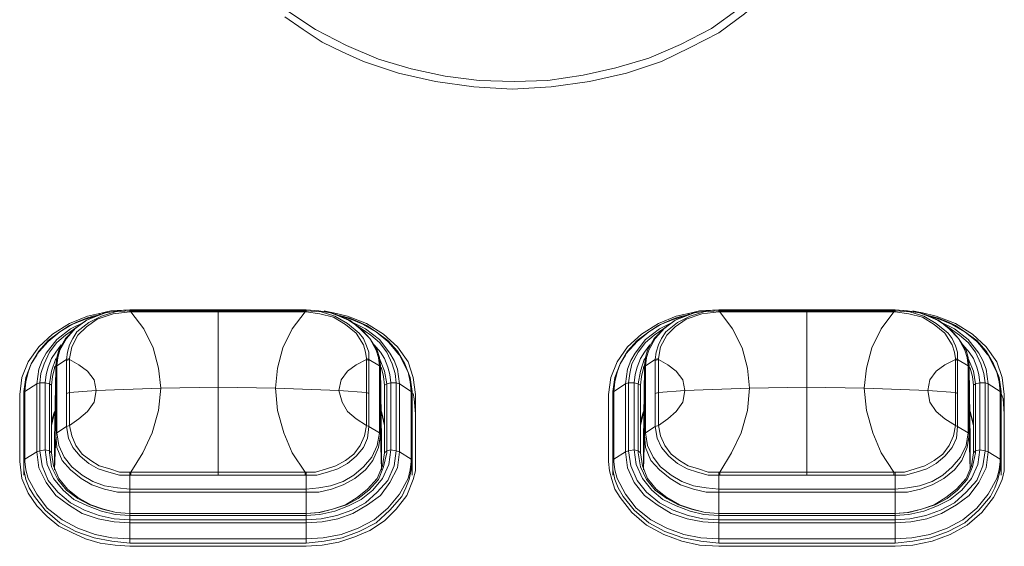
# Model space of a CAD drawing. Units: millimetres. Extents: x 589 to 3399, y 902 to 2722.
# Drawn here: x 825 to 864, y 1710 to 1731 of the extents above; entities that cross this region are included whole.
import ezdxf

# ---------------------------------------------------------------- set-up
doc = ezdxf.new("R2010")
doc.units = ezdxf.units.MM
doc.header["$LTSCALE"] = 50.8
doc.layers.add('レイヤー 1', color=7, linetype='Continuous', lineweight=0)

msp = doc.modelspace()

# ---------------------------------------------------------------- linework, layer by layer
at = {"layer": 'レイヤー 1', "color": 2, "linetype": 'Continuous', "lineweight": 0}
for p, q in [((829.601, 1719.806), (829.01, 1719.764)), ((829.601, 1719.806), (829.601, 1719.849)), ((829.601, 1719.849), (836.627, 1719.849)), ((829.601, 1719.849), (836.627, 1719.849)), ((829.601, 1719.806), (829.601, 1719.849)), ((829.601, 1719.764), (829.601, 1719.806)), ((836.627, 1719.806), (829.601, 1719.806)), ((829.642, 1719.806), (829.642, 1719.849)), ((829.642, 1719.806), (829.642, 1719.764)), ((833.118, 1713.245), (833.118, 1719.806)), ((836.587, 1719.806), (836.587, 1719.764)), ((836.627, 1719.806), (836.627, 1719.849)), ((836.627, 1719.806), (836.627, 1719.849)), ((836.627, 1719.764), (836.627, 1719.806)), ((837.227, 1719.764), (836.627, 1719.806)), ((853.095, 1719.806), (852.503, 1719.764)), ((853.095, 1719.806), (853.095, 1719.849)), ((853.095, 1719.849), (860.129, 1719.849)), ((853.095, 1719.849), (860.129, 1719.849)), ((853.095, 1719.806), (853.095, 1719.849)), ((853.095, 1719.764), (853.095, 1719.806)), ((860.129, 1719.806), (853.095, 1719.806)), ((853.143, 1719.806), (853.143, 1719.849)), ((853.143, 1719.806), (853.143, 1719.764)), ((856.612, 1719.806), (856.612, 1713.245)), ((860.08, 1719.806), (860.08, 1719.764)), ((860.129, 1719.806), (860.129, 1719.849)), ((860.129, 1719.806), (860.129, 1719.849)), ((860.129, 1719.764), (860.129, 1719.806)), ((860.721, 1719.764), (860.129, 1719.806)), ((826.343, 1718.579), (826.805, 1718.959)), ((839.423, 1718.959), (839.893, 1718.579)), ((849.837, 1718.579), (850.307, 1718.959)), ((862.917, 1718.959), (863.387, 1718.579)), ((826.343, 1718.579), (826.214, 1718.451)), ((840.015, 1718.451), (839.893, 1718.579)), ((849.837, 1718.579), (849.715, 1718.451)), ((863.516, 1718.451), (863.387, 1718.579)), ((825.882, 1718.071), (826.214, 1718.451)), ((825.882, 1718.071), (825.882, 1718.028)), ((826.854, 1718.451), (826.644, 1718.155)), ((839.593, 1718.155), (839.342, 1718.451)), ((840.015, 1718.451), (840.315, 1718.071)), ((840.355, 1718.028), (840.315, 1718.071)), ((849.375, 1718.071), (849.715, 1718.451)), ((849.375, 1718.071), (849.375, 1718.028)), ((850.347, 1718.451), (850.137, 1718.155)), ((863.087, 1718.155), (862.836, 1718.451)), ((863.516, 1718.451), (863.808, 1718.071)), ((863.848, 1718.028), (863.808, 1718.071)), ((827.065, 1717.858), (826.684, 1717.604)), ((827.065, 1717.858), (827.186, 1717.901)), ((827.065, 1717.816), (827.065, 1717.858)), ((827.065, 1717.816), (827.186, 1717.858)), ((827.065, 1717.816), (827.065, 1715.191)), ((827.186, 1717.858), (827.186, 1717.901)), ((827.186, 1716.546), (827.186, 1717.858)), ((839.042, 1717.901), (839.042, 1717.858)), ((839.132, 1717.858), (839.042, 1717.901)), ((839.132, 1717.816), (839.042, 1717.858)), ((839.042, 1717.858), (839.042, 1716.546)), ((839.132, 1717.858), (839.553, 1717.604)), ((839.132, 1717.858), (839.132, 1717.816)), ((839.132, 1717.816), (839.132, 1716.504)), ((850.558, 1717.858), (850.177, 1717.604)), ((850.558, 1717.858), (850.688, 1717.901)), ((850.558, 1717.816), (850.558, 1717.858)), ((850.558, 1717.816), (850.688, 1717.858)), ((850.558, 1717.816), (850.558, 1715.191)), ((850.688, 1717.858), (850.688, 1717.901)), ((850.688, 1716.546), (850.688, 1717.858)), ((862.536, 1717.901), (862.536, 1717.858)), ((862.625, 1717.858), (862.536, 1717.901)), ((862.625, 1717.816), (862.536, 1717.858)), ((862.536, 1717.858), (862.536, 1716.546)), ((862.625, 1717.858), (863.046, 1717.604)), ((862.625, 1717.858), (862.625, 1717.816)), ((862.625, 1717.816), (862.625, 1716.504)), ((826.644, 1717.52), (826.595, 1714.641)), ((826.644, 1717.604), (826.644, 1717.52)), ((826.644, 1717.52), (826.644, 1717.562)), ((826.644, 1714.853), (826.644, 1717.52)), ((826.684, 1714.938), (826.684, 1717.604)), ((839.553, 1717.604), (839.553, 1714.938)), ((839.593, 1717.52), (839.593, 1717.604)), ((839.593, 1717.52), (839.593, 1717.562)), ((839.634, 1714.641), (839.593, 1717.52)), ((839.593, 1717.52), (839.593, 1714.853)), ((850.137, 1717.52), (850.096, 1714.641)), ((850.137, 1717.604), (850.137, 1717.52)), ((850.137, 1717.52), (850.137, 1717.562)), ((850.137, 1714.853), (850.137, 1717.52)), ((850.177, 1714.938), (850.177, 1717.604)), ((863.046, 1717.604), (863.046, 1714.938)), ((863.087, 1717.52), (863.087, 1717.604)), ((863.087, 1717.52), (863.087, 1717.562)), ((863.127, 1714.641), (863.087, 1717.52)), ((863.087, 1717.52), (863.087, 1714.853)), ((825.882, 1716.885), (825.412, 1716.588)), ((825.882, 1716.885), (826.003, 1716.927)), ((825.882, 1714.176), (825.882, 1716.885)), ((826.003, 1714.218), (826.003, 1716.927)), ((826.214, 1716.927), (826.003, 1716.927)), ((826.214, 1714.26), (826.214, 1716.927)), ((826.214, 1716.927), (826.384, 1716.885)), ((826.384, 1714.218), (826.384, 1716.885)), ((826.473, 1716.843), (826.384, 1716.885)), ((826.473, 1716.843), (826.473, 1716.885)), ((839.764, 1716.843), (839.764, 1716.885)), ((839.764, 1716.843), (839.845, 1716.885)), ((840.015, 1716.927), (839.845, 1716.885)), ((839.845, 1716.885), (839.845, 1714.218)), ((840.015, 1716.927), (840.015, 1714.26)), ((840.015, 1716.927), (840.225, 1716.927)), ((840.225, 1716.927), (840.225, 1714.218)), ((840.355, 1716.885), (840.225, 1716.927)), ((840.355, 1716.885), (840.355, 1714.176)), ((840.355, 1716.885), (840.825, 1716.588)), ((849.375, 1716.885), (848.905, 1716.588)), ((849.375, 1716.885), (849.497, 1716.927)), ((849.375, 1714.176), (849.375, 1716.885)), ((849.497, 1714.218), (849.497, 1716.927)), ((849.715, 1716.927), (849.497, 1716.927)), ((849.715, 1714.26), (849.715, 1716.927)), ((849.715, 1716.927), (849.877, 1716.885)), ((849.877, 1714.218), (849.877, 1716.885)), ((849.966, 1716.843), (849.877, 1716.885)), ((849.966, 1716.843), (849.966, 1716.885)), ((863.257, 1716.843), (863.257, 1716.885)), ((863.257, 1716.843), (863.346, 1716.885)), ((863.516, 1716.927), (863.346, 1716.885)), ((863.346, 1716.885), (863.346, 1714.218)), ((863.516, 1716.927), (863.516, 1714.26)), ((863.516, 1716.927), (863.727, 1716.927)), ((863.727, 1716.927), (863.727, 1714.218)), ((863.848, 1716.885), (863.727, 1716.927)), ((863.848, 1716.885), (863.848, 1714.176)), ((863.848, 1716.885), (864.319, 1716.588)), ((825.371, 1716.588), (825.371, 1716.504)), ((825.371, 1716.504), (825.371, 1716.546)), ((825.371, 1716.504), (825.371, 1716.546)), ((825.371, 1713.795), (825.371, 1716.504)), ((825.412, 1713.879), (825.412, 1716.588)), ((826.473, 1716.843), (826.473, 1714.134)), ((827.065, 1716.504), (827.186, 1716.546)), ((827.186, 1715.234), (827.186, 1716.546)), ((837.94, 1716.631), (835.404, 1716.716)), ((839.042, 1716.546), (837.94, 1716.631)), ((839.132, 1716.504), (839.042, 1716.546)), ((839.042, 1716.546), (839.042, 1715.234)), ((839.132, 1716.504), (839.132, 1715.191)), ((839.764, 1714.134), (839.764, 1716.843)), ((840.825, 1716.588), (840.825, 1713.879)), ((840.866, 1716.504), (840.866, 1716.588)), ((840.866, 1716.504), (840.866, 1716.546)), ((840.866, 1716.504), (840.866, 1716.546)), ((840.866, 1716.504), (840.866, 1713.795)), ((840.947, 1716.293), (840.906, 1716.504)), ((848.864, 1716.588), (848.864, 1716.504)), ((848.864, 1716.504), (848.864, 1716.546)), ((848.864, 1716.504), (848.864, 1716.546)), ((848.864, 1713.795), (848.864, 1716.504)), ((848.905, 1713.879), (848.905, 1716.588)), ((849.966, 1716.843), (849.966, 1714.134)), ((850.558, 1716.504), (850.688, 1716.546)), ((850.688, 1715.234), (850.688, 1716.546)), ((861.442, 1716.631), (858.897, 1716.716)), ((862.536, 1716.546), (861.442, 1716.631)), ((862.625, 1716.504), (862.536, 1716.546)), ((862.536, 1716.546), (862.536, 1715.234)), ((862.625, 1716.504), (862.625, 1715.191)), ((863.257, 1714.134), (863.257, 1716.843)), ((864.319, 1716.588), (864.319, 1713.879)), ((864.359, 1716.504), (864.359, 1716.588)), ((864.359, 1716.504), (864.359, 1716.546)), ((864.359, 1716.504), (864.359, 1716.546)), ((864.359, 1716.504), (864.359, 1713.795)), ((864.44, 1716.293), (864.359, 1716.504)), ((825.201, 1713.795), (825.201, 1716.462)), ((825.371, 1716.251), (825.371, 1715.699)), ((840.866, 1716.251), (840.866, 1715.699)), ((840.988, 1715.699), (840.947, 1716.293)), ((840.988, 1716.462), (840.988, 1713.795)), ((848.694, 1713.795), (848.694, 1716.462)), ((848.864, 1716.251), (848.864, 1715.699)), ((864.359, 1716.251), (864.359, 1715.699)), ((864.489, 1715.699), (864.44, 1716.293)), ((864.489, 1716.462), (864.489, 1713.795)), ((825.371, 1715.742), (825.371, 1715.699)), ((826.595, 1715.742), (826.473, 1715.234)), ((839.634, 1715.784), (839.764, 1715.276)), ((839.764, 1715.234), (839.634, 1715.742)), ((840.866, 1715.699), (840.866, 1715.742)), ((848.864, 1715.742), (848.864, 1715.699)), ((850.096, 1715.742), (849.966, 1715.234)), ((863.127, 1715.784), (863.257, 1715.276)), ((863.257, 1715.234), (863.127, 1715.742)), ((864.359, 1715.699), (864.359, 1715.742)), ((825.371, 1715.699), (825.371, 1713.245)), ((840.866, 1713.245), (840.866, 1715.699)), ((848.864, 1715.699), (848.864, 1713.245)), ((864.359, 1713.245), (864.359, 1715.699)), ((826.644, 1714.853), (826.684, 1714.938)), ((827.065, 1715.191), (826.684, 1714.938)), ((827.065, 1715.191), (827.065, 1715.234)), ((827.186, 1715.234), (827.186, 1715.276)), ((839.042, 1715.234), (839.042, 1715.276)), ((839.132, 1715.191), (839.132, 1715.234)), ((839.132, 1715.191), (839.553, 1714.938)), ((839.593, 1714.853), (839.553, 1714.938)), ((850.137, 1714.853), (850.177, 1714.938)), ((850.558, 1715.191), (850.177, 1714.938)), ((850.558, 1715.191), (850.558, 1715.234)), ((850.688, 1715.234), (850.688, 1715.276)), ((862.536, 1715.234), (862.536, 1715.276)), ((862.625, 1715.191), (862.625, 1715.234)), ((862.625, 1715.191), (863.046, 1714.938)), ((863.087, 1714.853), (863.046, 1714.938)), ((826.644, 1714.853), (826.595, 1713.456)), ((826.595, 1714.684), (826.595, 1714.641)), ((826.595, 1714.641), (826.595, 1713.54)), ((839.593, 1714.853), (839.634, 1713.456)), ((839.634, 1714.641), (839.634, 1714.684)), ((839.634, 1713.54), (839.634, 1714.641)), ((850.137, 1714.853), (850.096, 1713.456)), ((850.096, 1714.684), (850.096, 1714.641)), ((850.096, 1714.641), (850.096, 1713.54)), ((863.087, 1714.853), (863.127, 1713.456)), ((863.127, 1714.641), (863.127, 1714.684)), ((863.127, 1713.54), (863.127, 1714.641)), ((825.882, 1714.176), (825.412, 1713.879)), ((825.882, 1714.176), (826.003, 1714.218)), ((826.214, 1714.26), (826.003, 1714.218)), ((826.214, 1714.26), (826.384, 1714.218)), ((826.473, 1714.134), (826.384, 1714.218)), ((826.384, 1714.218), (826.384, 1714.134)), ((839.764, 1714.134), (839.845, 1714.218)), ((840.015, 1714.26), (839.845, 1714.218)), ((839.845, 1714.134), (839.845, 1714.218)), ((840.015, 1714.26), (840.225, 1714.218)), ((840.355, 1714.176), (840.225, 1714.218)), ((840.355, 1714.176), (840.825, 1713.879)), ((849.375, 1714.176), (848.905, 1713.879)), ((849.375, 1714.176), (849.497, 1714.218)), ((849.715, 1714.26), (849.497, 1714.218)), ((849.715, 1714.26), (849.877, 1714.218)), ((849.966, 1714.134), (849.877, 1714.218)), ((849.877, 1714.218), (849.877, 1714.134)), ((863.257, 1714.134), (863.346, 1714.218)), ((863.516, 1714.26), (863.346, 1714.218)), ((863.346, 1714.134), (863.346, 1714.218)), ((863.516, 1714.26), (863.727, 1714.218)), ((863.848, 1714.176), (863.727, 1714.218)), ((863.848, 1714.176), (864.319, 1713.879)), ((825.371, 1713.795), (825.412, 1713.879)), ((825.371, 1713.795), (825.371, 1713.245)), ((825.412, 1713.879), (825.412, 1713.795)), ((840.825, 1713.795), (840.825, 1713.879)), ((840.866, 1713.795), (840.825, 1713.879)), ((840.866, 1713.795), (840.866, 1713.245)), ((848.864, 1713.795), (848.905, 1713.879)), ((848.864, 1713.795), (848.864, 1713.245)), ((848.905, 1713.879), (848.905, 1713.795)), ((864.319, 1713.795), (864.319, 1713.879)), ((864.359, 1713.795), (864.319, 1713.879)), ((864.359, 1713.795), (864.359, 1713.245)), ((829.601, 1713.245), (829.601, 1713.371)), ((829.601, 1713.371), (829.642, 1713.371)), ((829.642, 1713.245), (829.642, 1713.371)), ((836.587, 1713.245), (836.587, 1713.371)), ((836.587, 1713.371), (836.627, 1713.371)), ((836.627, 1713.245), (836.627, 1713.371)), ((853.095, 1713.245), (853.095, 1713.371)), ((853.095, 1713.371), (853.143, 1713.371)), ((853.143, 1713.245), (853.143, 1713.371)), ((860.08, 1713.245), (860.08, 1713.371)), ((860.08, 1713.371), (860.129, 1713.371)), ((860.129, 1713.245), (860.129, 1713.371)), ((829.601, 1710.535), (829.601, 1713.245)), ((829.642, 1713.245), (829.601, 1713.245)), ((829.642, 1713.245), (836.587, 1713.245)), ((836.627, 1713.245), (836.587, 1713.245)), ((836.627, 1710.535), (836.627, 1713.245)), ((853.095, 1710.535), (853.095, 1713.245)), ((853.143, 1713.245), (853.095, 1713.245)), ((853.143, 1713.245), (860.08, 1713.245)), ((860.129, 1713.245), (860.08, 1713.245)), ((860.129, 1710.535), (860.129, 1713.245)), ((836.627, 1712.693), (829.601, 1712.693)), ((836.627, 1712.567), (829.601, 1712.567)), ((860.129, 1712.693), (853.095, 1712.693)), ((860.129, 1712.567), (853.095, 1712.567)), ((836.627, 1711.635), (829.601, 1711.635)), ((836.627, 1711.466), (829.601, 1711.466)), ((860.129, 1711.72), (853.095, 1711.72)), ((853.095, 1711.72), (860.129, 1711.72)), ((860.129, 1711.635), (853.095, 1711.635)), ((860.129, 1711.466), (853.095, 1711.466)), ((836.627, 1711.339), (829.601, 1711.339)), ((860.129, 1711.339), (853.095, 1711.339)), ((836.627, 1710.704), (829.601, 1710.704)), ((860.129, 1710.704), (853.095, 1710.704)), ((836.627, 1710.535), (829.601, 1710.535)), ((836.627, 1710.408), (829.601, 1710.408)), ((860.129, 1710.535), (853.095, 1710.535)), ((860.129, 1710.408), (853.095, 1710.408))]:
    msp.add_line(p, q, dxfattribs=at)
at = {"layer": 'レイヤー 1', "color": 2, "linetype": 'Continuous', "lineweight": 0, "flags": 128}
for points in [[(835.785, 1731.532), (836.506, 1731.024), (837.268, 1730.517), (838.07, 1730.136), (838.913, 1729.754), (840.315, 1729.289), (841.798, 1728.95), (843.321, 1728.739), (844.845, 1728.654), (846.409, 1728.739), (847.932, 1728.95), (849.416, 1729.289), (850.809, 1729.754), (851.952, 1730.305), (853.095, 1730.897), (854.116, 1731.659), (855.088, 1732.506), (855.931, 1733.479), (856.652, 1734.58), (857.203, 1735.723), (857.374, 1736.316), (857.544, 1736.951)], [(835.866, 1731.787), (837.008, 1731.024), (838.24, 1730.389), (839.512, 1729.839), (840.825, 1729.458), (842.179, 1729.161), (843.532, 1728.992), (844.926, 1728.95), (846.279, 1728.992), (847.681, 1729.204), (848.994, 1729.5), (850.307, 1729.881), (851.571, 1730.432), (852.803, 1731.067), (853.905, 1731.871)], [(828.378, 1719.637), (827.827, 1719.468), (827.276, 1719.255), (826.805, 1718.959), (826.343, 1718.621), (825.963, 1718.197), (825.663, 1717.689), (825.452, 1717.139), (825.371, 1716.588)], [(828.378, 1719.637), (827.867, 1719.425), (827.405, 1719.087), (827.024, 1718.705), (826.765, 1718.24), (826.684, 1717.943), (826.644, 1717.604)], [(826.684, 1717.604), (826.724, 1717.943), (826.805, 1718.24), (827.065, 1718.705), (827.446, 1719.129), (827.867, 1719.425), (828.378, 1719.637)], [(828.418, 1719.679), (828.337, 1719.637), (828.118, 1719.594), (827.867, 1719.51), (827.446, 1719.34), (827.186, 1719.213), (826.805, 1718.959)], [(827.065, 1717.858), (827.105, 1718.155), (827.186, 1718.451), (827.316, 1718.705), (827.486, 1718.959), (827.956, 1719.34), (828.459, 1719.594), (829.01, 1719.764)], [(827.186, 1717.901), (827.276, 1718.366), (827.527, 1718.832), (827.867, 1719.171), (828.289, 1719.468), (828.929, 1719.679), (829.601, 1719.764)], [(829.601, 1719.849), (828.839, 1719.806), (828.669, 1719.764), (828.499, 1719.721), (827.908, 1719.594)], [(828.588, 1719.721), (828.378, 1719.637), (828.629, 1719.721)], [(829.601, 1719.849), (829.099, 1719.806), (828.588, 1719.721)], [(828.629, 1719.721), (829.099, 1719.806), (829.601, 1719.849)], [(829.642, 1719.764), (829.601, 1719.764), (829.601, 1719.806)], [(833.118, 1719.764), (829.642, 1719.764), (830.152, 1719.087), (830.533, 1718.324), (830.744, 1717.52), (830.833, 1716.716)], [(833.118, 1719.764), (836.587, 1719.764), (836.076, 1719.087), (835.695, 1718.324), (835.485, 1717.52), (835.404, 1716.716)], [(836.587, 1719.764), (836.627, 1719.764), (836.627, 1719.806)], [(837.649, 1719.721), (837.138, 1719.806), (836.627, 1719.849)], [(836.627, 1719.849), (837.138, 1719.806), (837.608, 1719.721)], [(836.627, 1719.764), (837.179, 1719.679), (837.729, 1719.552), (838.2, 1719.255), (838.621, 1718.917), (838.913, 1718.451), (839.002, 1718.155), (839.042, 1717.901)], [(837.227, 1719.764), (837.77, 1719.594), (838.281, 1719.298), (838.751, 1718.917), (838.913, 1718.705), (839.042, 1718.409), (839.132, 1718.155), (839.132, 1717.858)], [(837.349, 1719.806), (837.519, 1719.764), (837.729, 1719.721), (838.281, 1719.594)], [(837.649, 1719.721), (837.859, 1719.637), (837.608, 1719.721)], [(837.77, 1719.679), (837.9, 1719.637), (838.07, 1719.594), (838.37, 1719.51), (838.791, 1719.34), (839.042, 1719.213), (839.423, 1718.959)], [(839.593, 1717.604), (839.553, 1717.943), (839.464, 1718.24), (839.172, 1718.705), (838.791, 1719.087), (838.37, 1719.425), (837.859, 1719.637)], [(837.859, 1719.637), (838.321, 1719.425), (838.791, 1719.129), (839.172, 1718.705), (839.423, 1718.24), (839.512, 1717.943), (839.553, 1717.604)], [(840.866, 1716.588), (840.777, 1717.139), (840.566, 1717.689), (840.274, 1718.197), (839.893, 1718.621), (839.423, 1718.959), (838.913, 1719.255), (838.41, 1719.468), (837.859, 1719.637)], [(851.871, 1719.637), (851.32, 1719.468), (850.769, 1719.255), (850.307, 1718.959), (849.837, 1718.621), (849.456, 1718.197), (849.164, 1717.689), (848.954, 1717.139), (848.864, 1716.588)], [(851.871, 1719.637), (851.36, 1719.425), (850.898, 1719.087), (850.518, 1718.705), (850.258, 1718.24), (850.177, 1717.943), (850.137, 1717.604)], [(850.177, 1717.604), (850.218, 1717.943), (850.307, 1718.24), (850.558, 1718.705), (850.939, 1719.129), (851.36, 1719.425), (851.871, 1719.637)], [(851.912, 1719.679), (851.83, 1719.637), (851.62, 1719.594), (851.36, 1719.51), (850.939, 1719.34), (850.688, 1719.213), (850.307, 1718.959)], [(850.558, 1717.858), (850.599, 1718.155), (850.688, 1718.451), (850.809, 1718.705), (850.979, 1718.959), (851.45, 1719.34), (851.952, 1719.594), (852.503, 1719.764)], [(850.688, 1717.901), (850.769, 1718.366), (851.02, 1718.832), (851.36, 1719.171), (851.79, 1719.468), (852.422, 1719.679), (853.095, 1719.764)], [(853.095, 1719.849), (852.333, 1719.806), (852.171, 1719.764), (852.001, 1719.721), (851.401, 1719.594)], [(852.082, 1719.721), (851.871, 1719.637), (852.122, 1719.721)], [(853.095, 1719.849), (852.592, 1719.806), (852.082, 1719.721)], [(852.122, 1719.721), (852.592, 1719.806), (853.095, 1719.849)], [(853.143, 1719.764), (853.095, 1719.764), (853.095, 1719.806)], [(856.612, 1719.764), (853.143, 1719.764), (853.646, 1719.087), (854.027, 1718.324), (854.237, 1717.52), (854.326, 1716.716)], [(856.612, 1719.764), (860.08, 1719.764), (859.578, 1719.087), (859.197, 1718.324), (858.986, 1717.52), (858.897, 1716.716)], [(860.08, 1719.764), (860.129, 1719.764), (860.129, 1719.806)], [(861.142, 1719.721), (860.631, 1719.806), (860.129, 1719.849)], [(860.129, 1719.849), (860.591, 1719.806), (861.101, 1719.721)], [(860.129, 1719.764), (860.68, 1719.679), (861.223, 1719.552), (861.693, 1719.255), (862.114, 1718.917), (862.414, 1718.451), (862.495, 1718.155), (862.536, 1717.901)], [(860.721, 1719.764), (861.272, 1719.594), (861.774, 1719.298), (862.244, 1718.917), (862.414, 1718.705), (862.536, 1718.409), (862.625, 1718.155), (862.625, 1717.858)], [(860.842, 1719.806), (861.012, 1719.764), (861.223, 1719.721), (861.774, 1719.594)], [(861.142, 1719.721), (861.353, 1719.637), (861.101, 1719.721)], [(861.272, 1719.679), (861.393, 1719.637), (861.563, 1719.594), (861.863, 1719.51), (862.284, 1719.34), (862.536, 1719.213), (862.917, 1718.959)], [(863.087, 1717.604), (863.046, 1717.943), (862.965, 1718.24), (862.665, 1718.705), (862.284, 1719.087), (861.863, 1719.425), (861.353, 1719.637)], [(861.353, 1719.637), (861.823, 1719.425), (862.284, 1719.129), (862.665, 1718.705), (862.917, 1718.24), (863.006, 1717.943), (863.046, 1717.604)], [(864.359, 1716.588), (864.278, 1717.139), (864.059, 1717.689), (863.768, 1718.197), (863.387, 1718.621), (862.917, 1718.959), (862.414, 1719.255), (861.904, 1719.468), (861.353, 1719.637)], [(827.908, 1719.594), (827.186, 1719.298), (826.514, 1718.874), (825.963, 1718.366), (825.541, 1717.774), (825.282, 1717.139), (825.201, 1716.462)], [(825.882, 1716.885), (825.963, 1717.477), (826.092, 1717.816), (826.262, 1718.113), (826.684, 1718.663), (827.235, 1719.087), (827.827, 1719.382)], [(840.988, 1716.462), (840.906, 1717.139), (840.696, 1717.774), (840.274, 1718.366), (839.723, 1718.874), (839.042, 1719.298), (838.281, 1719.594)], [(838.41, 1719.382), (839.002, 1719.087), (839.553, 1718.663), (839.974, 1718.113), (840.144, 1717.816), (840.274, 1717.477), (840.355, 1716.885)], [(851.401, 1719.594), (850.688, 1719.298), (850.007, 1718.874), (849.456, 1718.366), (849.035, 1717.774), (848.783, 1717.139), (848.694, 1716.462)], [(849.375, 1716.885), (849.456, 1717.477), (849.586, 1717.816), (849.756, 1718.113), (850.177, 1718.663), (850.728, 1719.087), (851.32, 1719.382)], [(864.489, 1716.462), (864.4, 1717.139), (864.189, 1717.774), (863.768, 1718.366), (863.216, 1718.874), (862.536, 1719.298), (861.774, 1719.594)], [(861.904, 1719.382), (862.495, 1719.087), (863.046, 1718.663), (863.468, 1718.113), (863.638, 1717.816), (863.768, 1717.477), (863.848, 1716.885)], [(826.003, 1716.927), (826.044, 1717.308), (826.173, 1717.689), (826.384, 1718.155), (826.684, 1718.536), (827.024, 1718.832), (827.446, 1719.129)], [(838.791, 1719.129), (839.213, 1718.832), (839.553, 1718.536), (839.845, 1718.155), (840.064, 1717.689), (840.185, 1717.308), (840.225, 1716.927)], [(849.497, 1716.927), (849.545, 1717.308), (849.626, 1717.689), (849.877, 1718.155), (850.177, 1718.536), (850.518, 1718.832), (850.939, 1719.129)], [(862.284, 1719.129), (862.706, 1718.832), (863.046, 1718.536), (863.346, 1718.155), (863.557, 1717.689), (863.678, 1717.308), (863.727, 1716.927)], [(826.214, 1716.927), (826.262, 1717.266), (826.343, 1717.562), (826.473, 1717.901), (826.644, 1718.155)], [(839.593, 1718.155), (839.764, 1717.901), (839.893, 1717.562), (839.974, 1717.266), (840.015, 1716.927)], [(849.715, 1716.927), (849.756, 1717.266), (849.837, 1717.562), (849.966, 1717.901), (850.137, 1718.155)], [(863.087, 1718.155), (863.257, 1717.901), (863.387, 1717.562), (863.468, 1717.266), (863.516, 1716.927)], [(825.412, 1716.588), (825.452, 1716.97), (825.541, 1717.351), (825.663, 1717.689), (825.882, 1718.028)], [(826.384, 1716.885), (826.473, 1717.393), (826.644, 1717.901)], [(827.186, 1717.858), (827.567, 1717.647), (827.908, 1717.393), (828.167, 1717.054), (828.248, 1716.631)], [(839.042, 1717.858), (838.621, 1717.647), (838.281, 1717.393), (838.03, 1717.054), (837.94, 1716.631)], [(839.553, 1717.901), (839.764, 1717.393), (839.845, 1716.885)], [(840.355, 1718.028), (840.526, 1717.689), (840.696, 1717.351), (840.777, 1716.97), (840.825, 1716.588)], [(848.905, 1716.588), (848.954, 1716.97), (849.035, 1717.351), (849.164, 1717.689), (849.375, 1718.028)], [(849.877, 1716.885), (849.966, 1717.393), (850.137, 1717.901)], [(850.688, 1717.858), (851.069, 1717.647), (851.401, 1717.393), (851.66, 1717.054), (851.741, 1716.631)], [(862.536, 1717.858), (862.114, 1717.647), (861.774, 1717.393), (861.523, 1717.054), (861.442, 1716.631)], [(863.046, 1717.901), (863.257, 1717.393), (863.346, 1716.885)], [(863.848, 1718.028), (864.019, 1717.689), (864.189, 1717.351), (864.278, 1716.97), (864.319, 1716.588)], [(826.595, 1717.52), (826.514, 1717.181), (826.473, 1716.843)], [(826.644, 1717.604), (826.595, 1717.562), (826.595, 1717.52)], [(826.644, 1717.52), (826.644, 1717.562), (826.684, 1717.604)], [(839.593, 1717.52), (839.593, 1717.562), (839.553, 1717.562), (839.553, 1717.604)], [(839.593, 1717.604), (839.593, 1717.562), (839.634, 1717.52)], [(839.764, 1716.843), (839.723, 1717.181), (839.634, 1717.52)], [(850.096, 1717.52), (850.007, 1717.181), (849.966, 1716.843)], [(850.137, 1717.604), (850.096, 1717.562), (850.096, 1717.52)], [(850.137, 1717.52), (850.137, 1717.562), (850.177, 1717.604)], [(863.087, 1717.52), (863.087, 1717.562), (863.046, 1717.562), (863.046, 1717.604)], [(863.087, 1717.604), (863.087, 1717.562), (863.127, 1717.52)], [(863.257, 1716.843), (863.216, 1717.181), (863.127, 1717.52)], [(825.371, 1716.504), (825.371, 1716.546), (825.412, 1716.588)], [(830.833, 1716.716), (828.248, 1716.631), (827.186, 1716.546)], [(829.601, 1713.371), (829.18, 1713.371), (828.799, 1713.498), (828.378, 1713.625), (828.037, 1713.837), (827.697, 1714.091), (827.446, 1714.429), (827.276, 1714.811), (827.186, 1715.234), (827.567, 1715.488), (827.908, 1715.784), (828.167, 1716.165), (828.248, 1716.631)], [(833.118, 1713.371), (829.642, 1713.371), (830.112, 1714.134), (830.493, 1714.938), (830.744, 1715.826), (830.833, 1716.716)], [(835.404, 1716.716), (833.118, 1716.758), (830.833, 1716.716)], [(833.118, 1713.371), (836.587, 1713.371), (836.076, 1714.134), (835.744, 1714.938), (835.485, 1715.826), (835.404, 1716.716)], [(839.042, 1715.234), (838.621, 1715.488), (838.281, 1715.784), (838.07, 1716.165), (837.94, 1716.631)], [(840.866, 1716.504), (840.825, 1716.546), (840.825, 1716.588)], [(848.864, 1716.504), (848.864, 1716.546), (848.905, 1716.588)], [(854.326, 1716.716), (851.741, 1716.631), (850.688, 1716.546)], [(853.095, 1713.371), (852.673, 1713.371), (852.292, 1713.498), (851.871, 1713.625), (851.531, 1713.837), (851.19, 1714.091), (850.939, 1714.429), (850.769, 1714.811), (850.688, 1715.234), (851.069, 1715.488), (851.401, 1715.784), (851.66, 1716.165), (851.741, 1716.631)], [(856.612, 1713.371), (853.143, 1713.371), (853.605, 1714.134), (853.986, 1714.938), (854.237, 1715.826), (854.326, 1716.716)], [(858.897, 1716.716), (856.612, 1716.758), (854.326, 1716.716)], [(856.612, 1713.371), (860.08, 1713.371), (859.578, 1714.134), (859.238, 1714.938), (858.986, 1715.826), (858.897, 1716.716)], [(862.536, 1715.234), (862.114, 1715.488), (861.774, 1715.784), (861.523, 1716.165), (861.442, 1716.631)], [(864.359, 1716.504), (864.319, 1716.546), (864.319, 1716.588)], [(826.514, 1715.53), (826.595, 1715.784), (826.595, 1715.742)], [(850.007, 1715.53), (850.096, 1715.784), (850.096, 1715.742)], [(826.514, 1715.53), (826.514, 1715.488), (826.473, 1715.276)], [(850.007, 1715.53), (850.007, 1715.488), (849.966, 1715.276)], [(829.601, 1712.693), (829.099, 1712.737), (828.588, 1712.821), (828.118, 1712.99), (827.697, 1713.245), (827.276, 1713.583), (826.976, 1713.964), (826.765, 1714.429), (826.684, 1714.938)], [(827.065, 1715.191), (827.186, 1715.234), (827.065, 1715.191)], [(829.601, 1713.245), (829.18, 1713.245), (828.758, 1713.371), (828.337, 1713.498), (827.956, 1713.71), (827.616, 1714.006), (827.316, 1714.345), (827.146, 1714.726), (827.065, 1715.191)], [(839.042, 1715.234), (838.961, 1714.811), (838.791, 1714.429), (838.532, 1714.091), (838.2, 1713.837), (837.819, 1713.625), (837.438, 1713.498), (837.008, 1713.371), (836.627, 1713.371)], [(839.132, 1715.191), (839.083, 1714.726), (838.913, 1714.345), (838.621, 1714.006), (838.281, 1713.71), (837.9, 1713.498), (837.478, 1713.371), (837.057, 1713.245), (836.627, 1713.245)], [(839.553, 1714.938), (839.464, 1714.429), (839.253, 1713.964), (838.913, 1713.583), (838.532, 1713.245), (838.111, 1712.99), (837.608, 1712.821), (837.138, 1712.737), (836.627, 1712.693)], [(839.132, 1715.191), (839.042, 1715.234), (839.132, 1715.191)], [(853.095, 1712.693), (852.592, 1712.737), (852.082, 1712.821), (851.62, 1712.99), (851.19, 1713.245), (850.769, 1713.583), (850.477, 1713.964), (850.258, 1714.429), (850.177, 1714.938)], [(850.558, 1715.191), (850.688, 1715.234), (850.558, 1715.191)], [(853.095, 1713.245), (852.673, 1713.245), (852.252, 1713.371), (851.83, 1713.498), (851.45, 1713.71), (851.109, 1714.006), (850.809, 1714.345), (850.639, 1714.726), (850.558, 1715.191)], [(862.536, 1715.234), (862.455, 1714.811), (862.284, 1714.429), (862.033, 1714.091), (861.693, 1713.837), (861.312, 1713.625), (860.931, 1713.498), (860.51, 1713.371), (860.129, 1713.371)], [(862.625, 1715.191), (862.584, 1714.726), (862.414, 1714.345), (862.114, 1714.006), (861.774, 1713.71), (861.393, 1713.498), (860.972, 1713.371), (860.55, 1713.245), (860.129, 1713.245)], [(863.046, 1714.938), (862.965, 1714.429), (862.746, 1713.964), (862.414, 1713.583), (862.033, 1713.245), (861.604, 1712.99), (861.101, 1712.821), (860.631, 1712.737), (860.129, 1712.693)], [(862.625, 1715.191), (862.536, 1715.234), (862.625, 1715.191)], [(829.601, 1712.567), (829.099, 1712.567), (828.588, 1712.693), (828.078, 1712.863), (827.656, 1713.117), (827.235, 1713.456), (826.895, 1713.837), (826.684, 1714.345), (826.644, 1714.853)], [(839.593, 1714.853), (839.512, 1714.345), (839.294, 1713.837), (839.002, 1713.456), (838.58, 1713.117), (838.111, 1712.863), (837.649, 1712.693), (837.138, 1712.567), (836.627, 1712.567)], [(853.095, 1712.567), (852.592, 1712.567), (852.082, 1712.693), (851.571, 1712.863), (851.15, 1713.117), (850.728, 1713.456), (850.388, 1713.837), (850.177, 1714.345), (850.137, 1714.853)], [(863.087, 1714.853), (863.006, 1714.345), (862.795, 1713.837), (862.495, 1713.456), (862.074, 1713.117), (861.604, 1712.863), (861.142, 1712.693), (860.631, 1712.567), (860.129, 1712.567)], [(829.601, 1711.339), (828.969, 1711.382), (828.337, 1711.509), (827.697, 1711.72), (827.146, 1712.059), (826.644, 1712.44), (826.262, 1712.948), (825.963, 1713.54), (825.882, 1714.176)], [(829.601, 1711.466), (828.969, 1711.509), (828.378, 1711.635), (827.786, 1711.847), (827.235, 1712.143), (826.724, 1712.567), (826.343, 1713.032), (826.092, 1713.625), (826.003, 1714.218)], [(829.601, 1711.635), (829.01, 1711.678), (828.459, 1711.805), (827.908, 1712.017), (827.357, 1712.27), (826.935, 1712.651), (826.554, 1713.117), (826.303, 1713.668), (826.214, 1714.26)], [(829.601, 1711.72), (829.05, 1711.762), (828.499, 1711.89), (827.997, 1712.059), (827.527, 1712.313), (827.065, 1712.651), (826.724, 1713.075), (826.473, 1713.583), (826.384, 1714.134)], [(826.473, 1714.134), (826.554, 1713.625), (826.765, 1713.117), (827.105, 1712.693), (827.527, 1712.356), (828.037, 1712.059), (828.548, 1711.89), (829.05, 1711.762), (829.601, 1711.72)], [(840.015, 1714.26), (839.934, 1713.668), (839.683, 1713.117), (839.294, 1712.651), (838.832, 1712.27), (838.321, 1712.017), (837.77, 1711.805), (837.179, 1711.678), (836.627, 1711.635)], [(840.225, 1714.218), (840.144, 1713.625), (839.893, 1713.032), (839.464, 1712.567), (839.002, 1712.143), (838.451, 1711.847), (837.859, 1711.635), (837.227, 1711.509), (836.627, 1711.466)], [(840.355, 1714.176), (840.274, 1713.54), (839.974, 1712.948), (839.593, 1712.44), (839.083, 1712.059), (838.491, 1711.72), (837.9, 1711.509), (837.268, 1711.382), (836.627, 1711.339)], [(839.845, 1714.134), (839.723, 1713.583), (839.512, 1713.075), (839.132, 1712.651), (838.702, 1712.313), (838.24, 1712.059), (837.689, 1711.89), (837.179, 1711.762), (836.627, 1711.72)], [(836.627, 1711.72), (837.138, 1711.762), (837.689, 1711.89), (838.2, 1712.059), (838.662, 1712.356), (839.083, 1712.693), (839.464, 1713.117), (839.683, 1713.625), (839.764, 1714.134)], [(853.095, 1711.339), (852.462, 1711.382), (851.83, 1711.509), (851.19, 1711.72), (850.639, 1712.059), (850.137, 1712.44), (849.715, 1712.948), (849.456, 1713.54), (849.375, 1714.176)], [(853.095, 1711.466), (852.462, 1711.509), (851.871, 1711.635), (851.279, 1711.847), (850.728, 1712.143), (850.218, 1712.567), (849.837, 1713.032), (849.586, 1713.625), (849.497, 1714.218)], [(853.095, 1711.635), (852.503, 1711.678), (851.952, 1711.805), (851.401, 1712.017), (850.858, 1712.27), (850.428, 1712.651), (850.048, 1713.117), (849.796, 1713.668), (849.715, 1714.26)], [(853.095, 1711.72), (852.552, 1711.762), (852.001, 1711.89), (851.49, 1712.059), (851.02, 1712.313), (850.558, 1712.651), (850.218, 1713.075), (849.966, 1713.583), (849.877, 1714.134)], [(849.966, 1714.134), (850.048, 1713.625), (850.258, 1713.117), (850.599, 1712.693), (851.02, 1712.356), (851.531, 1712.059), (852.041, 1711.89), (852.552, 1711.762), (853.095, 1711.72)], [(863.516, 1714.26), (863.427, 1713.668), (863.176, 1713.117), (862.795, 1712.651), (862.325, 1712.27), (861.823, 1712.017), (861.272, 1711.805), (860.68, 1711.678), (860.129, 1711.635)], [(863.727, 1714.218), (863.638, 1713.625), (863.387, 1713.032), (862.965, 1712.567), (862.495, 1712.143), (861.944, 1711.847), (861.353, 1711.635), (860.721, 1711.509), (860.129, 1711.466)], [(863.848, 1714.176), (863.768, 1713.54), (863.468, 1712.948), (863.087, 1712.44), (862.584, 1712.059), (861.985, 1711.72), (861.393, 1711.509), (860.761, 1711.382), (860.129, 1711.339)], [(863.346, 1714.134), (863.216, 1713.583), (863.006, 1713.075), (862.625, 1712.651), (862.203, 1712.313), (861.734, 1712.059), (861.182, 1711.89), (860.68, 1711.762), (860.129, 1711.72)], [(860.129, 1711.72), (860.631, 1711.762), (861.182, 1711.89), (861.693, 1712.059), (862.155, 1712.356), (862.584, 1712.693), (862.965, 1713.117), (863.176, 1713.625), (863.257, 1714.134)], [(825.201, 1713.795), (825.282, 1713.117), (825.541, 1712.524), (825.882, 1712.017), (826.303, 1711.593), (826.765, 1711.212), (827.276, 1710.959), (827.827, 1710.704), (828.418, 1710.535), (829.01, 1710.45), (829.601, 1710.408)], [(829.601, 1710.535), (828.88, 1710.62), (828.167, 1710.747), (827.446, 1711.001), (826.805, 1711.339), (826.214, 1711.847), (825.793, 1712.398), (825.582, 1712.737), (825.452, 1713.075), (825.371, 1713.456), (825.371, 1713.795)], [(829.601, 1710.704), (828.88, 1710.747), (828.207, 1710.873), (827.527, 1711.128), (826.895, 1711.466), (826.303, 1711.932), (825.882, 1712.482), (825.541, 1713.117), (825.452, 1713.456), (825.412, 1713.795)], [(840.866, 1713.795), (840.825, 1713.456), (840.736, 1713.075), (840.606, 1712.737), (840.444, 1712.398), (839.974, 1711.847), (839.423, 1711.339), (838.751, 1711.001), (838.07, 1710.747), (837.349, 1710.62), (836.627, 1710.535)], [(840.825, 1713.795), (840.777, 1713.456), (840.696, 1713.117), (840.355, 1712.482), (839.893, 1711.932), (839.342, 1711.466), (838.702, 1711.128), (838.03, 1710.873), (837.308, 1710.747), (836.627, 1710.704)], [(836.627, 1710.408), (837.268, 1710.45), (837.94, 1710.578), (838.58, 1710.789), (839.172, 1711.043), (839.764, 1711.425), (840.225, 1711.89), (840.655, 1712.44), (840.906, 1713.075), (840.988, 1713.414), (840.988, 1713.795)], [(848.694, 1713.795), (848.735, 1713.414), (848.824, 1713.075), (848.954, 1712.693), (849.164, 1712.356), (849.626, 1711.762), (850.218, 1711.255), (850.898, 1710.873), (851.62, 1710.62), (852.333, 1710.45), (853.095, 1710.408)], [(853.095, 1710.535), (852.381, 1710.62), (851.66, 1710.747), (850.939, 1711.001), (850.307, 1711.339), (849.715, 1711.847), (849.286, 1712.398), (849.075, 1712.737), (848.954, 1713.075), (848.864, 1713.456), (848.864, 1713.795)], [(853.095, 1710.704), (852.381, 1710.747), (851.701, 1710.873), (851.02, 1711.128), (850.388, 1711.466), (849.796, 1711.932), (849.375, 1712.482), (849.035, 1713.117), (848.954, 1713.456), (848.905, 1713.795)], [(864.359, 1713.795), (864.319, 1713.456), (864.23, 1713.075), (864.108, 1712.737), (863.938, 1712.398), (863.468, 1711.847), (862.917, 1711.339), (862.244, 1711.001), (861.563, 1710.747), (860.842, 1710.62), (860.129, 1710.535)], [(864.319, 1713.795), (864.278, 1713.456), (864.189, 1713.117), (863.848, 1712.482), (863.387, 1711.932), (862.836, 1711.466), (862.203, 1711.128), (861.523, 1710.873), (860.802, 1710.747), (860.129, 1710.704)], [(860.129, 1710.408), (860.842, 1710.45), (861.604, 1710.62), (862.325, 1710.873), (863.006, 1711.255), (863.597, 1711.762), (864.059, 1712.356), (864.23, 1712.693), (864.4, 1713.075), (864.489, 1713.414), (864.489, 1713.795)], [(836.627, 1711.72), (829.601, 1711.72), (836.627, 1711.72)]]:
    msp.add_lwpolyline(points, dxfattribs=at)

doc.saveas('drawing.dxf')
